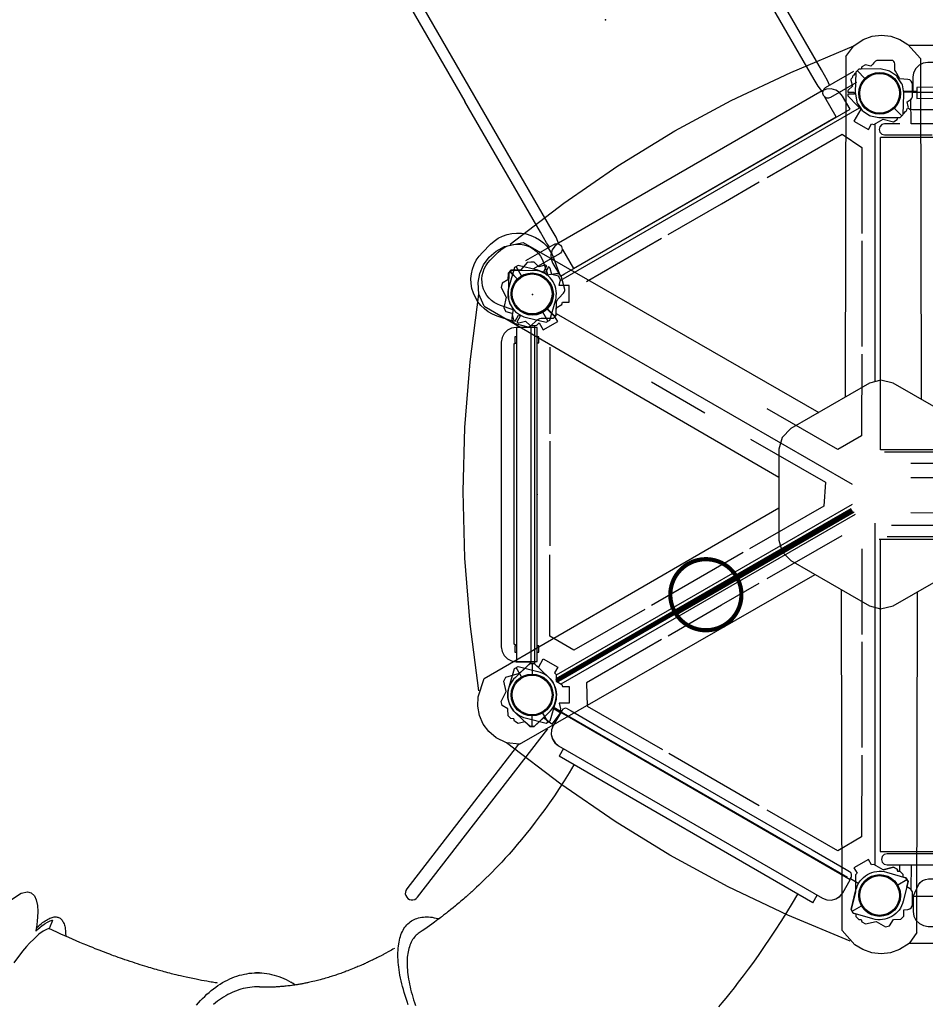
# Model space of a CAD drawing. Extents: x 5606 to 6218, y -5908 to -5304.
# Drawn here: x 5857 to 5965, y -5632 to -5514 of the extents above; entities that cross this region are included whole.
import ezdxf

# ---------------------------------------------------------------- set-up
doc = ezdxf.new("R2010")
doc.units = 0
doc.header["$MEASUREMENT"] = 0
doc.layers.get('0').update_dxf_attribs({"color": 5, "linetype": 'CONTINUOUS'})
for name, color, linetype in [('2D_KBACCENT', 250, 'CONTINUOUS'), ('2D_KBGALV', 113, 'CONTINUOUS'), ('2D_KBPANEL', 1, 'CONTINUOUS'), ('2D_KBPOST', 250, 'CONTINUOUS'), ('2D_KBSLIDE', 250, 'CONTINUOUS'), ('2D_KBVINYL', 250, 'CONTINUOUS'), ('2D_RED', 1, 'CONTINUOUS'), ('KIDOPOINT', 6, 'CONTINUOUS'), ('PHASE-1', 6, 'CONTINUOUS'), ('WHEELATTACHPOINT', 1, 'CONTINUOUS')]:
    doc.layers.add(name, color=color, linetype=linetype)

# ---------------------------------------------------------------- blocks, each defined once
blk = doc.blocks.new('KBSKTW01')
at = {"layer": '2D_KBACCENT'}
for p, q in [((86.5, 29.71), (45.06, 29.71)), ((37.53, 28.4), (37.46, -12.35)), ((45.33, 20.34), (45.32, 23.28)), ((41.83, 20.25), (41.6, 20)), ((42.16, 20.34), (41.83, 20.25)), ((44, 20.34), (42.16, 20.34)), ((88.68, 20.34), (45.33, 20.34)), ((28.11, 13.93, -0.01), (37.07, 19.1, -0.01)), ((37.07, 19.1, -0.01), (39.45, 17.5, -0.01)), ((41.6, 20), (41.51, 19.68)), ((41.51, 19.68), (41.6, 19.35)), ((41.6, 19.35), (41.83, 19.11)), ((41.83, 19.11), (42.16, 19.02)), ((42.16, 19.02), (47.86, 19.02)), ((89.62, 18.73), (41.66, 18.73)), ((39.45, 17.5, -0.01), (39.44, 7.24, -0.01)), ((22.67, 10.79, -0.01), (27.18, 13.39, -0.01)), ((16.26, 7.09, -0.01), (22.67, 10.79, -0.01)), ((15.47, 6.63, -0.01), (6.49, 1.45, -0.01)), ((39.44, 6.36, -0.01), (39.44, -6.29, -0.01)), ((-5.74, -1.49), (29.52, -21.93)), ((39.44, -7.21, -0.01), (39.42, -16.99, -0.01)), ((14.27, -10.54, -0.01), (20.68, -14.24, -0.01)), ((36.56, -18.64, -0.01), (28.11, -13.77, -0.01)), ((2.13, -17.64, -0.01), (2.13, -30.15, -0.01)), ((26.12, -17.38, -0.01), (35.08, -22.55, -0.01)), ((39.42, -16.99, -0.01), (36.56, -18.64, -0.01)), ((75.25, -18.94), (42.16, -18.95)), ((45.32, -20.27), (88.16, -20.27)), ((35.08, -22.55, -0.01), (34.88, -25.42, -0.01)), ((34.88, -25.42, -0.01), (25.99, -30.53, -0.01)), ((85.82, -27.73), (42.98, -27.73)), ((28.11, -34.07, -0.01), (37.07, -28.9, -0.01)), ((42.46, -29.05), (88.98, -29.05)), ((39.45, -30.5, -0.01), (39.44, -40.76, -0.01)), ((2.14, -40.98, -0.01), (2.13, -31.23, -0.01)), ((25.23, -30.97, -0.01), (14.27, -37.3, -0.01)), ((-1.49, -53.9), (33.85, -33.59)), ((22.67, -37.21, -0.01), (27.18, -34.61, -0.01)), ((46.03, -76.43), (46.1, -35.67)), ((16.26, -40.91, -0.01), (22.67, -37.21, -0.01)), ((13.48, -37.76, -0.01), (5, -42.63, -0.01)), ((5, -42.63, -0.01), (2.14, -40.98, -0.01)), ((15.47, -41.37, -0.01), (6.49, -46.55, -0.01)), ((39.44, -41.64, -0.01), (39.44, -54.29, -0.01)), ((6.49, -46.55, -0.01), (6.59, -49.34, -0.01)), ((3.53, -49.88), (3.55, -49.85)), ((16.34, -54.97, -0.01), (27.18, -61.23, -0.01)), ((39.44, -55.21, -0.01), (39.42, -64.99, -0.01)), ((36.56, -66.64, -0.01), (28.11, -61.77, -0.01)), ((39.42, -64.99, -0.01), (36.56, -66.64, -0.01)), ((41.64, -66.72), (89.32, -66.72)), ((42.13, -67.11), (41.89, -67.35)), ((42.46, -67.02), (42.13, -67.11)), ((83.28, -67.02), (42.46, -67.02)), ((41.89, -67.35), (41.8, -67.68)), ((41.8, -67.68), (41.89, -68)), ((41.89, -68), (42.13, -68.25)), ((42.13, -68.25), (42.46, -68.33)), ((42.46, -68.33), (85.81, -68.33)), ((44, -69.12), (44, -68.33)), ((45.33, -68.33), (45.32, -71.28)), ((86.5, -77.74), (45.06, -77.74))]:
    blk.add_line(p, q, dxfattribs=at)
for points in [[(37.53, 28.4), (38.47, 29.69), (39.62, 30.45), (40.68, 30.82), (41.8, 30.95), (42.92, 30.82), (43.98, 30.45), (44.94, 29.86), (46.47, 28.15), (46.54, -12.61)], [(-2.64, 5.95), (3.79, 10.84), (10.26, 15.33), (17.06, 19.5), (23.81, 23.14), (30.94, 26.5), (38.47, 29.69)], [(3.89, 2.38), (3.89, 2.38), (38.03, 22.1), (37.13, 23.65), (36.78, 24.08), (36.32, 24.38), (35.78, 24.53), (35.23, 24.5), (34.71, 24.3), (3.14, 6.07), (2.71, 5.72), (2.41, 5.26), (2.26, 4.72), (2.29, 4.17), (2.49, 3.65), (3.39, 2.1), (3.89, 2.38)], [(41.66, -18.66), (41.66, 18.73)], [(-5.74, -1.49), (-6.39, -0.03), (-6.47, 1.34), (-6.26, 2.45), (-5.81, 3.49), (-5.14, 4.39), (-4.29, 5.12), (-3.3, 5.65), (-1.05, 6.13), (34.28, -14.19)], [(4.94, 2.99), (4.94, 2.99)], [(-6.38, -47.5), (-7.4, -39.49), (-8.05, -31.64), (-8.26, -23.67), (-8.05, -16), (-7.39, -8.15), (-6.39, -0.03)], [(75.26, -18.65), (41.66, -18.66)], [(85.54, -24.24), (85.55, -24.24), (85.55, -24.06), (85.54, -24.06), (84.93, -22.73), (84.74, -22.46), (84.45, -22.23), (84.1, -22.08), (83.74, -22.03), (45.32, -22.03)], [(85.54, -24.06), (85.55, -24.06), (85.55, -24.24), (85.54, -24.24), (84.93, -25.57), (84.74, -25.84), (84.45, -26.06), (84.1, -26.21), (83.74, -26.27), (45.32, -26.21)], [(-1.49, -53.9), (-3.08, -53.74), (-4.3, -53.12), (-5.16, -52.38), (-5.84, -51.48), (-6.28, -50.45), (-6.49, -49.34), (-6.45, -48.22), (-5.74, -46.04), (29.52, -25.6)], [(41.52, -29.34), (89.48, -29.34)], [(41.64, -29.35), (41.64, -66.72)], [(46.03, -76.43), (45.09, -77.73), (43.94, -78.48), (42.88, -78.85), (41.76, -78.99), (40.64, -78.85), (39.58, -78.48), (38.62, -77.89), (37.09, -76.18), (37.02, -35.42)], [(3.48, -50.01), (37.74, -69.79)], [(38.04, -77.47), (30.59, -74.34), (23.46, -70.98), (16.46, -67.18), (9.92, -63.16), (3.45, -58.67), (-3.08, -53.74)], [(43.75, -69.12), (43.68, -68.85), (43.24, -68.6), (41.99, -68.91)], [(43.46, -68.73), (43.46, -68.73)], [(39.38, -74.88), (39.46, -75.15), (39.9, -75.4), (41.14, -75.1)]]:
    blk.add_lwpolyline(points, dxfattribs=at)
for points in [[(38.49, 26.19, 0.179448), (38.37, 26.09), (38.32, 26.01), (38.35, 26), (38.33, 25.96), (38.33, 25.95), (38.24, 25.79), (38.2, 25.81), (38.16, 25.73, 0.19463), (38.13, 25.56), (38.31, 24.87), (37.81, 24.36, 0.19463), (37.75, 24.21), (37.75, 24.12), (38.5, 24.12), (38.55, 23.88), (37.75, 23.88), (37.75, 23.79, 0.19463), (37.81, 23.64), (38.88, 22.53), (38.99, 22.42), (39.31, 22.09), (38.5, 20.68), (40.23, 19.68), (40.61, 20.34), (40.88, 20.28), (41.99, 20.91), (43.24, 20.6), (43.68, 20.85), (43.75, 21.12), (44.03, 21.12), (44.39, 21.47), (44.4, 21.6), (44.52, 21.63), (44.65, 21.81, 0.179448), (44.77, 21.91), (44.82, 21.99), (44.79, 22.01), (44.81, 22.04), (44.81, 22.05), (44.9, 22.21), (44.94, 22.19), (44.98, 22.27, 0.19463), (45, 22.44), (44.87, 22.99), (45.22, 23.21, 0.258618), (45.51, 23.72), (45.51, 25.04, 0.388879), (44.94, 25.66), (43.97, 25.75), (43.46, 26.64, -0.131652), (43.39, 26.89), (43.39, 27.54, 0.414214), (42.99, 27.94), (41.32, 27.94, 0.237852), (41, 27.78, -0.044273), (40.53, 27.24), (39.9, 27.4), (39.46, 27.15), (39.38, 26.88), (39.09, 26.88), (38.74, 26.53), (38.73, 26.4), (38.62, 26.37), (38.47, 26.17)], [(-1.62, -53.89), (-15, -71.21, 1), (-13.71, -72.21), (1.88, -52.04), (1.82, -52)]]:
    blk.add_lwpolyline(points, format="xyb", dxfattribs=at)
for points, elevation in [([(46.13, 24.12), (46.13, 24.12), (85.55, 24.12), (85.55, 25.92), (85.47, 26.46), (85.22, 26.96), (84.82, 27.35), (84.33, 27.6), (83.78, 27.69), (47.33, 27.69), (46.78, 27.6), (46.28, 27.35), (45.89, 26.96), (45.64, 26.46), (45.55, 25.92), (45.55, 24.12), (46.13, 24.12)], 0.05), ([(85.55, 24.11), (85.55, 24.12), (85.55, 24.11), (84.93, 22.71), (84.74, 22.45), (84.45, 22.22), (84.1, 22.07), (83.74, 22.02), (45.5, 22.02), (45.18, 22.07), (44.97, 22.22), (44.96, 22.24)], 0.05), ([(39.13, 22.22), (3.38, 1.58)], -0.01), ([(40.98, 20.33), (40.98, -10.52)], -0.01), ([(2.88, -2.35), (38.28, -22.79)], -0.01), ([(-0.12, -43.44), (-0.12, -43.44), (-0.12, -4.02), (-1.92, -4.02), (-2.46, -4.1), (-2.96, -4.35), (-3.35, -4.75), (-3.6, -5.24), (-3.69, -5.79), (-3.69, -42.24), (-3.6, -42.79), (-3.35, -43.29), (-2.96, -43.68), (-2.46, -43.93), (-1.92, -44.02), (-0.12, -44.02), (-0.12, -43.44)], 0.1), ([(0.27, -3.77), (0.27, -44.24)], -0.01), ([(2.13, -6.38), (2.13, -16.76)], -0.01), ([(38.28, -25.21), (2.88, -45.65)], -0.01), ([(2.88, -46.05), (38.17, -25.68)], -0.01), ([(3.47, -46.68), (38.69, -26.35)], -0.01), ([(38.51, -26.13), (17.27, -38.4)], -0.01), ([(40.98, -27.45), (40.98, -68.33)], -0.01), ([(6.59, -49.34), (15.58, -54.53)], -0.01), ([(37.56, -69.83), (37.56, -69.83), (3.42, -50.11), (2.52, -51.67), (2.32, -52.19), (2.29, -52.74), (2.44, -53.27), (2.74, -53.74), (3.17, -54.09), (34.74, -72.32), (35.26, -72.51), (35.81, -72.54), (36.35, -72.4), (36.81, -72.1), (37.16, -71.67), (38.06, -70.11), (37.56, -69.83)], 0.1), ([(36.51, -69.22), (36.51, -69.22)], 0.1), ([(41.99, -68.91), (43.24, -68.6), (43.68, -68.85), (43.75, -69.12)], 0), ([(43.46, -68.73), (43.46, -68.73)], 0), ([(45.59, -72.1), (45.59, -72.12), (45.59, -72.1), (46.21, -70.71), (46.4, -70.45), (46.69, -70.22), (47.04, -70.07), (47.4, -70.02), (85.64, -70.02), (85.81, -70.05)], 0.05), ([(85.01, -72.12), (85.01, -72.12), (45.59, -72.12), (45.59, -73.92), (45.67, -74.46), (45.92, -74.96), (46.32, -75.35), (46.81, -75.6), (47.36, -75.69), (83.81, -75.69), (84.36, -75.6), (84.85, -75.35), (85.25, -74.96), (85.5, -74.46), (85.59, -73.92), (85.59, -72.12), (85.01, -72.12)], 0.05)]:
    blk.add_lwpolyline(points, dxfattribs=dict(at, elevation=elevation))
for points, elevation in [([(2.89, -1.67), (3.57, -1.26), (3.64, -1), (4.42, -1), (4.42, 1), (3.24, 1), (3.4, 1.67), (3.15, 2.11), (2.37, 2.33), (2.17, 3.05, 0.19463), (2.06, 3.19), (1.98, 3.23), (1.6, 2.56), (1.5, 2.59), (1.4, 2.69), (1.78, 3.35), (1.7, 3.4, 0.19463), (1.53, 3.42), (0.82, 3.24), (0.25, 3.78), (-0.17, 3.78), (-0.58, 3.75), (-1.35, 2.87), (-2.53, 2.83), (-2.88, 2.48), (-2.89, 1.67), (-3.58, 1.26), (-3.72, 0.77), (-3.09, -0.4), (-3.4, -1.67), (-3.15, -2.11), (-2.44, -2.31), (-2.22, -3.09, 0.19463), (-2.12, -3.22), (-2.04, -3.26), (-1.63, -2.55), (-1.5, -2.59), (-1.42, -2.66), (-1.83, -3.38), (-1.76, -3.43, 0.19463), (-1.59, -3.45), (-0.8, -3.25), (-0.25, -3.78), (0.16, -3.78), (0.58, -3.75), (0.84, -3.45), (1.34, -4.32), (3.07, -3.32), (2.69, -2.66), (2.88, -2.46), (2.89, -1.67)], -0.05), ([(39.38, -74.88), (39.46, -75.15), (39.9, -75.4), (41.14, -75.1), (42.27, -75.73), (42.76, -75.61), (43.22, -74.86), (44.1, -74.83), (44.45, -74.48), (44.46, -73.7), (44.94, -73.66, 0.388879), (45.51, -73.04), (45.51, -71.72, 0.258618), (45.22, -71.21), (44.82, -70.95), (44.97, -70.33), (44.72, -69.89), (44.4, -69.8), (44.39, -69.47), (44.03, -69.12), (43.75, -69.12), (43.68, -68.85), (43.24, -68.6), (41.99, -68.91), (40.88, -68.28), (40.61, -68.34), (40.23, -67.68), (38.5, -68.68), (38.88, -69.34), (38.69, -69.54), (38.67, -71.31), (38.67, -71.62), (38.17, -73.67), (38.42, -74.11), (38.73, -74.2), (38.74, -74.53), (39.09, -74.88), (39.38, -74.88), (39.46, -75.15), (39.9, -75.4), (41.14, -75.1)], 0.05)]:
    blk.add_lwpolyline(points, format="xyb", dxfattribs=dict(at, elevation=elevation))
for points in [[(41.71, -10.33), (40.36, -10.68), (30.94, -16.12), (29.91, -17.19), (29.52, -18.57), (29.52, -29.46), (29.92, -30.88), (30.94, -31.91), (40.36, -37.35), (41.69, -37.68), (43.19, -37.35), (52.63, -31.91), (53.64, -30.79), (54.04, -29.46), (54.04, -18.57), (53.58, -17.11), (52.63, -16.12), (43.19, -10.68)], [(1.36, -50.72), (0.25, -51.78), (-0.25, -51.78), (-0.86, -51.2), (-1.67, -51.4), (-2.11, -51.15), (-2.2, -50.84), (-2.53, -50.83), (-2.88, -50.48), (-2.89, -49.67), (-3.58, -49.26), (-3.72, -48.77), (-3.09, -47.6), (-3.4, -46.33), (-3.15, -45.89), (-1.5, -45.41), (-0.25, -44.22), (0.25, -44.22), (0.75, -44.7), (1.34, -43.68), (3.07, -44.68), (2.69, -45.34), (2.88, -45.54), (2.89, -46.33), (3.57, -46.74), (3.64, -47), (4.42, -47), (4.42, -49), (3.24, -49), (3.4, -49.67), (3.36, -49.74), (3.56, -49.9), (2.34, -51.48)]]:
    blk.add_lwpolyline(points, close=True, dxfattribs=at)
at = {"layer": '2D_KBACCENT', "const_width": 0.5}
blk.add_lwpolyline([(2.89, -46.33), (38.29, -25.89)], dxfattribs=at)
blk.add_lwpolyline([(17.1, -38.13, 1), (24.47, -33.88, 1)], format="xyb", close=True, dxfattribs=at)
at = {"layer": '2D_KBACCENT'}
for centre in [(41.57, 24), (0, 0), (0, -48), (41.57, -72)]:
    blk.add_circle(centre, 2.38, dxfattribs=at)
blk = doc.blocks.new('KBSKTN03')
at = {"layer": '2D_KBACCENT'}
blk.add_lwpolyline([(-41.69, -52.32), (-41.06, -51.11), (-40.49, -50.57), (-40.05, -50.46), (-39.52, -50.57), (-39.11, -50.87), (-38.65, -51.4), (-38.25, -52.03), (-37.94, -52.6), (-37.75, -53.03), (-37.57, -53.44), (-37.47, -53.7), (-37.36, -53.96), (-37.32, -54.09), (-37.31, -54.12), (-37.3, -54.14), (-37.28, -54.15), (-37.27, -54.14), (-37.2, -53.9), (-37.07, -53.51), (-36.96, -53.25), (-36.83, -52.94), (-36.76, -52.79), (-36.6, -52.52), (-36.42, -52.25), (-36.25, -52.05), (-36.2, -52.02), (-36.18, -52.06), (-36.16, -52.15), (-36.15, -52.27), (-36.09, -52.8), (-36.07, -52.99), (-36.07, -53.06), (-36.08, -53.11), (-36.13, -53.17), (-36.22, -53.29), (-36.37, -53.5), (-36.51, -53.74), (-36.76, -54.3), (-37.01, -55.05), (-37.2, -55.77), (-37.32, -56.31), (-37.45, -57.03), (-37.68, -58.75)], dxfattribs=at)
at = {"layer": '2D_KBPOST'}
for p, q in [((-1.89, 3.27), (-1.25, 2.17)), ((49.89, 3.27), (49.25, 2.17)), ((1.89, -3.27), (1.25, -2.17)), ((46.11, -3.27), (46.75, -2.17))]:
    blk.add_line(p, q, dxfattribs=at)
for points in [[(-2.79, 0.82, 0.427891), (-0.69, -2.82), (1.67, -3.4), (1.89, -3.27), (2.11, -3.15), (2.79, -0.82, 0.427891), (0.69, 2.82), (-1.67, 3.4), (-1.89, 3.27), (-2.11, 3.15)], [(47.31, 2.82), (49.67, 3.4), (50.11, 3.15), (50.79, 0.82, -0.427891), (48.69, -2.82), (46.33, -3.4), (45.89, -3.15), (45.21, -0.82, -0.428666)]]:
    blk.add_lwpolyline(points, format="xyb", close=True, dxfattribs=at)
for points, elevation in [([(4, 0), (2.89, 0)], 0.1), ([(43.96, 0), (45.11, 0)], 0.05), ([(2.89, -0.12), (4.06, -0.12)], 0.1), ([(45.11, -0.12), (45.1, -0.12)], 0.05)]:
    blk.add_lwpolyline(points, dxfattribs=dict(at, elevation=elevation))
for centre in [(0, 0), (48, 0)]:
    blk.add_circle(centre, 2.5, dxfattribs=at)
at = {"layer": '2D_KBSLIDE'}
for p, q in [((4, -0.08), (4, 0.17)), ((4.51, 0.68), (4.98, 0.68)), ((4.98, 0.68), (9.67, 0.68)), ((9.67, 0.68), (16.08, 0.68)), ((16.08, 0.68), (31.87, 0.68)), ((31.87, 0.68), (38.28, 0.68)), ((38.28, 0.68), (42.97, 0.68)), ((42.97, 0.68), (43.45, 0.68)), ((43.96, -0.08), (43.96, 0.17)), ((6.46, -3.69), (6.46, -4.75)), ((41.5, -4.75), (41.5, -3.69)), ((41.5, -4.75), (6.46, -4.75)), ((2.42, -31.69), (2.37, -31.84)), ((2.48, -31.53), (2.42, -31.69)), ((2.53, -31.41), (2.48, -31.53)), ((2.27, -32.34), (2.26, -32.51)), ((2.26, -32.51), (2.26, -32.69)), ((2.26, -32.69), (2.27, -32.87)), ((2.3, -32.17), (2.27, -32.34)), ((2.27, -32.87), (2.29, -33.05)), ((2.33, -32), (2.3, -32.17)), ((2.37, -31.84), (2.33, -32)), ((2.29, -33.05), (2.31, -33.24)), ((2.31, -33.24), (2.35, -33.43)), ((2.35, -33.43), (2.4, -33.63)), ((2.4, -33.63), (2.45, -33.83)), ((2.45, -33.83), (2.52, -34.03)), ((2.52, -34.03), (2.59, -34.23)), ((2.59, -34.23), (2.68, -34.44)), ((2.68, -34.44), (2.77, -34.65)), ((2.77, -34.65), (2.88, -34.86)), ((2.88, -34.86), (2.99, -35.07)), ((2.99, -35.07), (3.11, -35.29)), ((3.11, -35.29), (3.24, -35.51)), ((3.24, -35.51), (3.38, -35.73)), ((3.38, -35.73), (3.53, -35.95)), ((3.53, -35.95), (3.69, -36.17)), ((3.69, -36.17), (3.85, -36.4)), ((3.85, -36.4), (4.03, -36.63)), ((4.03, -36.63), (4.21, -36.85)), ((4.21, -36.85), (4.41, -37.08)), ((4.41, -37.08), (4.61, -37.31)), ((4.61, -37.31), (4.81, -37.54)), ((4.81, -37.54), (5.03, -37.77)), ((5.03, -37.77), (5.25, -38)), ((5.25, -38), (5.49, -38.23)), ((5.49, -38.23), (5.73, -38.46)), ((5.73, -38.46), (5.97, -38.69)), ((5.97, -38.69), (6.23, -38.92)), ((6.23, -38.92), (6.49, -39.15)), ((-11.61, -45.1), (-12.03, -45.33))]:
    blk.add_line(p, q, dxfattribs=at)
at = {"layer": '2D_KBSLIDE', "elevation": 0.1}
blk.add_lwpolyline([(4.06, -0.12), (4.02, -0.12), (4.02, -1.92), (4.1, -2.46), (4.35, -2.96), (4.75, -3.35), (5.24, -3.6), (5.79, -3.69), (42.24, -3.69), (42.79, -3.6), (43.29, -3.35), (43.68, -2.96), (43.93, -2.46), (44.02, -1.92), (44.02, -0.12), (43.94, -0.12)], dxfattribs=at)
at = {"layer": '2D_KBSLIDE', "flags": 128}
for points in [[(8.5, -4.75), (8.49, -5.84), (8.46, -6.98), (8.4, -8.07), (8.34, -9.12), (8.26, -10.13), (8.17, -11.1), (8.07, -12.02), (7.95, -13), (7.83, -13.92), (7.69, -14.79), (7.56, -15.61), (7.42, -16.39), (7.28, -17.16), (7.13, -17.87), (6.99, -18.53), (6.86, -19.14), (6.73, -19.69), (6.6, -20.19), (6.47, -20.73), (6.33, -21.25), (6.19, -21.76), (6.05, -22.26), (5.96, -22.58), (5.86, -22.91), (5.75, -23.26), (5.64, -23.62), (5.52, -24), (5.47, -24.16), (5.43, -24.29), (5.4, -24.38), (5.38, -24.45), (5.36, -24.51), (5.33, -24.6), (5.29, -24.72), (5.24, -24.86), (5.18, -25.04), (5.11, -25.25), (5.03, -25.47), (4.95, -25.68), (4.88, -25.89), (4.81, -26.08), (4.74, -26.27), (4.68, -26.45), (4.55, -26.8), (4.42, -27.11), (4.3, -27.44), (4.24, -27.58), (4.18, -27.72), (4.12, -27.87), (4.07, -28.01), (4.02, -28.13), (3.98, -28.22), (3.95, -28.29), (3.93, -28.34), (3.9, -28.41), (3.85, -28.54), (3.78, -28.7), (3.69, -28.91), (3.59, -29.15), (3.48, -29.39), (3.33, -29.73), (3.18, -30.06), (3.03, -30.37), (2.89, -30.69), (2.72, -31.03), (2.53, -31.41)], [(38, -21.18), (38.11, -20.52), (38.23, -19.81), (38.35, -19.05), (38.47, -18.25), (38.58, -17.41), (38.7, -16.46), (38.82, -15.47), (38.94, -14.42), (39.04, -13.33), (39.14, -12.18), (39.23, -10.98), (39.3, -9.81), (39.36, -8.59), (39.41, -7.33), (39.44, -6.02), (39.45, -4.75)], [(5.7, -39.51), (5.4, -39.25), (5.11, -39), (4.83, -38.74), (4.56, -38.49), (4.29, -38.23), (4.03, -37.97), (3.78, -37.72), (3.54, -37.46), (3.31, -37.21), (3.09, -36.96), (2.88, -36.7), (2.67, -36.45), (2.48, -36.2), (2.29, -35.95), (2.12, -35.7), (1.95, -35.46), (1.8, -35.21), (1.65, -34.97), (1.52, -34.73), (1.39, -34.49), (1.28, -34.26), (1.17, -34.02), (1.08, -33.79), (1, -33.57), (0.92, -33.35), (0.86, -33.13), (0.81, -32.91), (0.77, -32.7), (0.74, -32.49), (0.72, -32.28), (0.71, -32.08), (0.71, -31.88), (0.73, -31.69), (0.75, -31.5), (0.78, -31.32), (0.83, -31.14), (0.89, -30.97), (0.95, -30.8), (1.03, -30.64), (1.12, -30.48), (1.21, -30.33), (1.32, -30.18), (1.44, -30.04), (1.57, -29.9), (1.71, -29.77), (1.86, -29.64), (2.02, -29.52), (2.19, -29.41), (2.37, -29.3), (2.56, -29.2), (2.75, -29.11), (2.96, -29.02), (3.18, -28.94), (3.4, -28.86), (3.64, -28.79), (3.75, -28.76)], [(0.9, -34.5), (0.9, -34.51), (0.8, -34.68), (0.7, -34.85), (0.6, -35.02), (0.46, -35.25), (0.31, -35.5), (0.15, -35.75), (0.1, -35.84), (0.04, -35.92), (0, -35.99), (-0.04, -36.06), (-0.09, -36.14), (-0.16, -36.24), (-0.26, -36.4), (-0.35, -36.53), (-0.43, -36.65), (-0.49, -36.74), (-0.54, -36.83), (-0.6, -36.9), (-0.66, -37.01), (-0.76, -37.15), (-0.87, -37.31), (-0.97, -37.45), (-1.06, -37.58), (-1.14, -37.69), (-1.2, -37.78), (-1.27, -37.88), (-1.36, -38.01), (-1.46, -38.15), (-1.57, -38.29), (-1.69, -38.45), (-1.78, -38.57), (-1.87, -38.69), (-1.97, -38.82), (-2.09, -38.97), (-2.21, -39.14), (-2.35, -39.31), (-2.48, -39.47), (-2.6, -39.62), (-2.71, -39.75), (-2.79, -39.86), (-2.87, -39.96), (-2.96, -40.06), (-3.05, -40.17), (-3.16, -40.3), (-3.27, -40.43), (-3.37, -40.54), (-3.46, -40.65), (-3.56, -40.76), (-3.66, -40.87), (-3.76, -40.99), (-3.87, -41.1), (-3.97, -41.22), (-4.08, -41.33), (-4.19, -41.45), (-4.31, -41.58), (-4.44, -41.72), (-4.58, -41.86), (-4.73, -42.01), (-4.9, -42.18), (-5.04, -42.32), (-5.16, -42.44), (-5.27, -42.54), (-5.39, -42.66), (-5.55, -42.81), (-5.71, -42.96), (-5.85, -43.08), (-5.97, -43.19), (-6.04, -43.26), (-6.12, -43.32), (-6.19, -43.39), (-6.28, -43.47), (-6.39, -43.56), (-6.48, -43.64), (-6.56, -43.71), (-6.64, -43.78), (-6.74, -43.86), (-6.84, -43.95), (-6.93, -44.02), (-7, -44.08), (-7.08, -44.14), (-7.17, -44.21), (-7.26, -44.28), (-7.34, -44.35), (-7.41, -44.4), (-7.52, -44.49), (-7.68, -44.61), (-7.8, -44.7), (-7.89, -44.77), (-8.04, -44.88), (-8.18, -44.97), (-8.28, -45.05), (-8.39, -45.13), (-8.51, -45.21), (-8.61, -45.28), (-8.7, -45.34), (-8.81, -45.41), (-8.92, -45.49), (-9.03, -45.56), (-9.15, -45.64), (-9.26, -45.71), (-9.39, -45.79), (-9.54, -45.88), (-9.67, -45.96), (-9.8, -46.03), (-9.95, -46.12), (-10, -46.15), (-10.05, -46.18), (-10.1, -46.21), (-10.16, -46.25), (-10.23, -46.28), (-10.3, -46.32), (-10.35, -46.35), (-10.4, -46.38), (-10.47, -46.41), (-10.55, -46.46), (-10.65, -46.51), (-10.76, -46.57)], [(-16.2, -52.23), (-16.13, -51.87), (-16.06, -51.51), (-15.97, -51.16), (-15.88, -50.82), (-15.78, -50.48), (-15.67, -50.15), (-15.56, -49.83), (-15.43, -49.51), (-15.3, -49.2), (-15.16, -48.9), (-15.01, -48.61), (-14.85, -48.32), (-14.68, -48.04), (-14.51, -47.78), (-14.33, -47.51), (-14.14, -47.26), (-13.95, -47.02), (-13.75, -46.79), (-13.54, -46.56), (-13.32, -46.35), (-13.1, -46.14), (-12.87, -45.95), (-12.64, -45.76), (-12.39, -45.58), (-12.15, -45.42), (-11.89, -45.26), (-11.63, -45.12), (-11.37, -44.98), (-11.1, -44.86), (-10.82, -44.74), (-10.54, -44.64), (-10.26, -44.55), (-9.97, -44.46), (-9.67, -44.39), (-9.38, -44.33), (-9.07, -44.28), (-8.77, -44.24), (-8.46, -44.22), (-8.15, -44.2), (-7.83, -44.19), (-7.83, -44.19)], [(-10.77, -46.57), (-10.84, -46.61), (-11.07, -46.74), (-11.3, -46.88), (-11.52, -47.03), (-11.74, -47.19), (-11.95, -47.36), (-12.16, -47.53), (-12.36, -47.72), (-12.55, -47.91), (-12.74, -48.12), (-12.92, -48.33), (-13.1, -48.54), (-13.27, -48.77), (-13.43, -49.01), (-13.59, -49.25), (-13.74, -49.5), (-13.88, -49.76), (-14.01, -50.02), (-14.14, -50.29), (-14.26, -50.57), (-14.37, -50.86), (-14.48, -51.15)], [(-15.34, -48.68), (-15.43, -48.71), (-15.6, -48.78), (-15.77, -48.84), (-15.92, -48.9), (-16.08, -48.96), (-16.24, -49.02), (-16.41, -49.08), (-16.57, -49.14), (-16.85, -49.24), (-17.15, -49.35), (-17.46, -49.46), (-17.8, -49.57), (-18.17, -49.69), (-18.55, -49.82), (-18.94, -49.94), (-19.3, -50.05), (-19.6, -50.14), (-19.86, -50.22), (-20.11, -50.29), (-20.35, -50.36), (-20.5, -50.41), (-20.68, -50.46), (-20.89, -50.52), (-21.13, -50.58), (-21.35, -50.64), (-21.56, -50.7), (-21.76, -50.75), (-21.95, -50.8), (-22.11, -50.84), (-22.28, -50.88), (-22.48, -50.94), (-22.7, -50.99), (-22.95, -51.05), (-23.17, -51.1), (-23.38, -51.16), (-23.61, -51.21), (-23.88, -51.27), (-24.16, -51.34), (-24.47, -51.4), (-24.78, -51.47), (-25.08, -51.54), (-25.38, -51.6), (-25.67, -51.66), (-26.01, -51.73), (-26.34, -51.79), (-26.64, -51.85), (-26.91, -51.9), (-27.16, -51.95), (-27.37, -51.98), (-27.55, -52.02), (-27.75, -52.05), (-27.97, -52.09), (-28.22, -52.13), (-28.48, -52.18), (-29.03, -52.27), (-29.56, -52.35), (-30.07, -52.43), (-30.4, -52.47), (-30.76, -52.53), (-31.16, -52.58), (-31.61, -52.64), (-32.04, -52.69), (-32.5, -52.75), (-32.99, -52.81), (-33.49, -52.86), (-34, -52.91), (-34.51, -52.96), (-35.02, -53.01), (-36.08, -53.11)], [(-37.42, -53.82), (-37.38, -53.69), (-37.31, -53.47), (-37.24, -53.26), (-37.16, -53.06), (-37.09, -52.87), (-37.01, -52.7), (-36.93, -52.53), (-36.84, -52.37), (-36.76, -52.23), (-36.67, -52.09), (-36.59, -51.97), (-36.5, -51.86), (-36.4, -51.76), (-36.31, -51.67), (-36.22, -51.59), (-36.12, -51.52), (-36.03, -51.47), (-35.93, -51.43), (-35.83, -51.4), (-35.73, -51.38), (-35.63, -51.37), (-35.53, -51.37), (-35.42, -51.39), (-35.32, -51.42), (-35.21, -51.46), (-35.11, -51.51), (-35, -51.57), (-34.89, -51.64), (-34.79, -51.73), (-34.68, -51.83), (-34.57, -51.93), (-34.46, -52.05), (-34.35, -52.19), (-34.25, -52.33), (-34.14, -52.48), (-34.03, -52.65), (-33.92, -52.82), (-33.87, -52.9)]]:
    blk.add_lwpolyline(points, dxfattribs=at)
at = {"layer": '2D_KBSLIDE'}
for centre, radius, start, end in [((4.51, 0.17), 0.512, 90, 180), ((43.45, 0.17), 0.512, 360, 90), ((-7.83, -53.68), 9.48, 86.0336, 89.9699)]:
    blk.add_arc(centre, radius, start, end, dxfattribs=at)
blk = doc.blocks.new('KBSAPA00')
at = {"layer": '2D_KBGALV', "elevation": 3}
for points in [[(5.88, 0.62), (5.88, 0.81), (5.13, 0.81), (5.13, 0.62)], [(42.88, 0.62), (42.88, 0.81), (42.12, 0.81), (42.12, 0.62)], [(5.13, -1.88), (5.13, -2.07), (5.88, -2.06), (5.88, -1.88)], [(42.12, -1.91), (42.12, -2.07), (42.88, -2.07), (42.88, -1.88)]]:
    blk.add_lwpolyline(points, dxfattribs=at)
at = {"layer": '2D_KBPANEL', "elevation": 2.5}
blk.add_lwpolyline([(44, -1.88), (44, 0.62), (4.01, 0.62), (4.01, -1.88)], close=True, dxfattribs=at)
at = {"layer": '2D_KBPANEL', "elevation": 3}
blk.add_lwpolyline([(5.88, -1.88), (5.91, -1.92), (5.95, -1.97), (5.96, -2.03), (5.98, -2.1), (5.99, -2.15), (5.99, -2.18), (41.89, -2.18), (41.91, -2.15), (41.93, -2.11), (41.95, -2.07), (41.98, -2.03), (42.02, -1.99), (42.05, -1.93), (42.08, -1.9), (42.12, -1.88)], dxfattribs=at)
at = {"layer": '2D_KBPOST'}
for p, q in [((2.17, 1.25, 34.87), (3.27, 1.89, 34.87)), ((50.17, 1.25, 36.9), (51.27, 1.89, 36.9)), ((-2.17, -1.25, 34.87), (-3.27, -1.89, 34.87)), ((45.83, -1.25, 36.9), (44.73, -1.89, 36.9))]:
    blk.add_line(p, q, dxfattribs=at)
for points, elevation in [([(-3.15, -2.11), (-0.82, -2.79, 0.427891), (2.82, -0.69), (3.4, 1.67), (3.15, 2.11), (0.82, 2.79, 0.427948), (-2.82, 0.69), (-3.4, -1.67)], 34.87), ([(51.4, 1.67), (50.82, -0.69, -0.427891), (47.18, -2.79), (44.85, -2.11), (44.6, -1.67), (45.18, 0.69, -0.427948), (48.82, 2.79), (51.15, 2.11)], 36.9)]:
    blk.add_lwpolyline(points, format="xyb", close=True, dxfattribs=dict(at, elevation=elevation))
for centre in [(0, 0, 34.87), (48, 0, 36.9)]:
    blk.add_circle(centre, 2.5, dxfattribs=at)
at = {"layer": 'WHEELATTACHPOINT'}
blk.add_point((24.01, 0.62, 39.14), dxfattribs=at)
blk = doc.blocks.new('KBLEGB00')
blk.add_point((0, 0))
at = {"layer": '2D_KBACCENT'}
for points in [[(-2.87, -0.4), (-2.86, -0.52, 0.066594), (-2.76, -0.92, 0.040207), (-2.45, -1.57, 0.063984), (-2.22, -1.86), (-0.24, -3.78), (0.21, -3.77), (2.06, -2.01, 0.177408), (2.85, -0.4), (3.7, 0.25, 0.331951), (3.92, 1), (3.13, 2.34, 0.324319), (2.72, 2.52), (1.9, 2.54, -0.15199), (1.28, 2.76), (0.21, 3.78), (-0.23, 3.78), (-1.3, 2.76, -0.216391), (-1.92, 2.54), (-2.75, 2.52, 0.189856), (-3.16, 2.34), (-3.95, 1, 0.432866), (-3.73, 0.25), (-2.87, -0.4)], [(3.94, 0.59), (4.81, -1.14, -0.560095), (0.67, -7.79), (-0.7, -7.79, -0.55402), (-4.84, -1.18), (-4, 0.57)], [(2.93, -0.34), (3.63, -1.74, -0.560553), (0.67, -6.47), (-0.7, -6.47, -0.554309), (-3.65, -1.75), (-2.96, -0.33)]]:
    blk.add_lwpolyline(points, format="xyb", dxfattribs=at)
for points in [[(-0.05, 2.5), (-0.05, 3.8)], [(-0.01, 2.5), (-0.01, 3.78)], [(-0.05, -3.75), (-0.05, -2.5)], [(-0.02, -3.77), (-0.02, -2.5)]]:
    blk.add_lwpolyline(points, dxfattribs=at)
blk.add_circle((-0.02, 0), 2.5, dxfattribs=at)
blk = doc.blocks.new('KBRCHP03')
at = {"layer": '2D_KBACCENT'}
blk.add_lwpolyline([(4.44, 0.71), (4.44, -0.61), (43.57, -0.6), (43.57, 0.72), (4.44, 0.71)], dxfattribs=at)
at = {"layer": '2D_KBPOST'}
for p, q in [((45.98, 2.09, 27.17), (46.8, 2.65, 27.17)), ((45.98, 2.09, 37.21), (46.8, 2.65, 37.21)), ((46.8, 2.65, 27.17), (46.94, 2.71, 27.17)), ((46.8, 2.65, 37.21), (46.94, 2.71, 37.21)), ((46.94, 2.71, 27.17), (47.92, 2.91, 27.17)), ((46.94, 2.71, 37.21), (47.92, 2.91, 37.21)), ((47.92, 2.91, 27.17), (50.48, 2.88, 27.17)), ((47.92, 2.91, 37.21), (50.48, 2.88, 37.21)), ((50.65, 2.7, 27.17), (49.75, 1.78, 27.17)), ((50.65, 2.7, 37.21), (49.75, 1.78, 37.21)), ((50.48, 2.88, 27.17), (50.83, 2.53, 27.17)), ((50.48, 2.88, 37.21), (50.83, 2.53, 37.21)), ((50.83, 2.53, 27.17), (50.91, 0.1, 27.17)), ((50.83, 2.53, 37.21), (50.91, 0.1, 37.21)), ((45.33, 1.15, 27.17), (45.89, 1.99, 27.17)), ((45.33, 1.15, 37.21), (45.89, 1.99, 37.21)), ((45.89, 1.99, 27.17), (45.92, 2.03, 27.17)), ((45.89, 1.99, 37.21), (45.92, 2.03, 37.21)), ((45.92, 2.03, 27.17), (45.98, 2.09, 27.17)), ((45.92, 2.03, 37.21), (45.98, 2.09, 37.21)), ((45.09, 0.04, 27.17), (45.27, 1.01, 27.17)), ((45.09, 0.04, 37.21), (45.27, 1.01, 37.21)), ((45.09, -0.09, 27.17), (45.09, 0.04, 27.17)), ((45.09, -0.09, 37.21), (45.09, 0.04, 37.21)), ((45.27, 1.01, 27.17), (45.3, 1.09, 27.17)), ((45.27, 1.01, 37.21), (45.3, 1.09, 37.21)), ((45.3, 1.09, 27.17), (45.33, 1.15, 27.17)), ((45.3, 1.09, 37.21), (45.33, 1.15, 37.21)), ((50.91, 0.1, 27.17), (50.9, -0.05, 27.17)), ((50.91, 0.1, 37.21), (50.9, -0.05, 37.21)), ((45.18, -2.53, 27.17), (45.09, -0.09, 27.17)), ((45.18, -2.53, 37.21), (45.09, -0.09, 37.21)), ((50.68, -1.16, 27.17), (50.29, -1.74, 27.17)), ((50.68, -1.16, 37.21), (50.29, -1.74, 37.21)), ((50.73, -1.04, 27.17), (50.68, -1.16, 27.17)), ((50.73, -1.04, 37.21), (50.68, -1.16, 37.21)), ((50.9, -0.05, 27.17), (50.73, -1.04, 27.17)), ((50.9, -0.05, 37.21), (50.73, -1.04, 37.21)), ((46.25, -1.79, 27.17), (45.36, -2.7, 27.17)), ((46.25, -1.79, 37.21), (45.36, -2.7, 37.21)), ((49.96, -2.13, 27.17), (49.2, -2.65, 27.17)), ((49.96, -2.13, 37.21), (49.2, -2.65, 37.21)), ((50.08, -2.04, 27.17), (49.96, -2.13, 27.17)), ((50.08, -2.04, 37.21), (49.96, -2.13, 37.21)), ((50.29, -1.74, 27.17), (50.08, -2.04, 27.17)), ((50.29, -1.74, 37.21), (50.08, -2.04, 37.21)), ((45.54, -2.88, 27.17), (45.18, -2.53, 27.17)), ((45.54, -2.88, 37.21), (45.18, -2.53, 37.21)), ((47.31, -2.9, 27.17), (45.54, -2.88, 27.17)), ((47.31, -2.9, 37.21), (45.54, -2.88, 37.21)), ((47.96, -2.9, 27.17), (47.31, -2.9, 27.17)), ((47.96, -2.9, 37.21), (47.31, -2.9, 37.21)), ((48.09, -2.91, 27.17), (47.96, -2.9, 27.17)), ((48.09, -2.91, 37.21), (47.96, -2.9, 37.21)), ((49.08, -2.7, 27.17), (48.09, -2.91, 27.17)), ((49.08, -2.7, 37.21), (48.09, -2.91, 37.21)), ((49.2, -2.65, 27.17), (49.08, -2.7, 27.17)), ((49.2, -2.65, 37.21), (49.08, -2.7, 37.21))]:
    blk.add_line(p, q, dxfattribs=at)
for points, elevation in [([(0.69, -2.9), (2.46, -2.88), (2.82, -2.53), (2.91, -0.09), (2.91, 0.04), (2.73, 1.01), (2.7, 1.09), (2.67, 1.15), (2.11, 1.99), (2.08, 2.03), (2.02, 2.09), (1.2, 2.65), (1.06, 2.71), (0.08, 2.91), (-2.48, 2.88), (-2.83, 2.53), (-2.91, 0.1), (-2.9, -0.05), (-2.73, -1.04), (-2.68, -1.16), (-2.29, -1.74), (-2.08, -2.04), (-1.96, -2.13), (-1.2, -2.65), (-1.08, -2.7), (-0.09, -2.91), (0.04, -2.9)], 25.19), ([(0.69, -2.9), (2.46, -2.88), (2.82, -2.53), (2.91, -0.09), (2.91, 0.04), (2.73, 1.01), (2.7, 1.09), (2.67, 1.15), (2.11, 1.99), (2.08, 2.03), (2.02, 2.09), (1.2, 2.65), (1.06, 2.71), (0.08, 2.91), (-2.48, 2.88), (-2.83, 2.53), (-2.91, 0.1), (-2.9, -0.05), (-2.73, -1.04), (-2.68, -1.16), (-2.29, -1.74), (-2.08, -2.04), (-1.96, -2.13), (-1.2, -2.65), (-1.08, -2.7), (-0.09, -2.91), (0.04, -2.9)], 35.23), ([(-2.65, 2.7), (-1.75, 1.78)], 25.19), ([(-2.65, 2.7), (-1.75, 1.78)], 35.23), ([(4.44, 0.12), (2.9, 0.12)], 25.19), ([(4.44, 0.12), (2.9, 0.12)], 35.23), ([(2.91, 0.24), (4.44, 0.24)], 25.19), ([(2.91, 0.24), (4.44, 0.24)], 35.23), ([(45.08, 0.25), (43.57, 0.24)], 27.17), ([(45.08, 0.25), (43.57, 0.24)], 37.21), ([(43.57, 0.12), (45.08, 0.12)], 27.17), ([(43.57, 0.12), (45.08, 0.12)], 37.21), ([(1.75, -1.79), (2.64, -2.7)], 25.19), ([(1.75, -1.79), (2.64, -2.7)], 35.23), ([(0.04, -2.9), (0.69, -2.9)], 25.19), ([(0.04, -2.9), (0.69, -2.9)], 35.23)]:
    blk.add_lwpolyline(points, dxfattribs=dict(at, elevation=elevation))
for centre in [(0, 0, 25.19), (0, 0, 35.23), (48, 0, 27.17), (48, 0, 37.21)]:
    blk.add_circle(centre, 2.5, dxfattribs=at)
at = {"layer": '2D_RED'}
for points in [[(27.5, 0.76), (27.5, 1.01, -0.424768), (27.75, 1.25), (31.12, 1.25, -0.394591), (31.38, 1), (31.38, 0.75)], [(27.5, -0.6), (27.5, -1.04, 0.424768), (27.75, -1.28), (31.12, -1.28, 0.394591), (31.38, -1.03), (31.38, -0.6)]]:
    blk.add_lwpolyline(points, format="xyb", dxfattribs=at)
blk = doc.blocks.new('KBSRAB03')
at = {"layer": '2D_KBACCENT'}
for points in [[(1.4, -3.83), (5.29, -3.83, 1), (5.29, -2.51), (1.71, -2.51)], [(46.67, -3.83), (42.78, -3.83, -1), (42.78, -2.51), (46.36, -2.51)], [(1.4, -44.1), (5.29, -44.1, -1), (5.29, -45.42), (1.71, -45.42)], [(46.67, -44.1), (42.78, -44.1, 1), (42.78, -45.42), (46.36, -45.42)]]:
    blk.add_lwpolyline(points, format="xyb", dxfattribs=at)
for points in [[(4.7, -3.83), (4.62, -4.44), (4.62, -5.9), (4.62, -23.96)], [(5.82, -3.56), (5.95, -4.42), (5.95, -5.36)], [(42.25, -3.56), (42.12, -4.42), (42.12, -5.36)], [(43.38, -3.83), (43.45, -4.44), (43.45, -5.9), (43.45, -23.96)], [(5.95, -5.36), (5.95, -42.57)], [(42.12, -5.36), (42.12, -42.57)], [(4.7, -44.11), (4.62, -43.48), (4.62, -42.03), (4.62, -23.96)], [(43.37, -44.11), (43.45, -43.48), (43.45, -42.03), (43.45, -23.96)], [(5.82, -44.36), (5.95, -43.51), (5.95, -42.57)], [(42.25, -44.36), (42.12, -43.51), (42.12, -42.57)]]:
    blk.add_lwpolyline(points, dxfattribs=at)
at = {"layer": '2D_KBVINYL'}
for points in [[(42.18, -0.16), (5.89, -0.16), (5.89, -2.88)], [(42.18, -2.79), (42.18, -0.16)], [(5.89, -45.18), (5.89, -47.77), (42.11, -47.77), (42.12, -44.75)]]:
    blk.add_lwpolyline(points, dxfattribs=at)
at = {"layer": 'KIDOPOINT'}
blk.add_point((24.01, -24, 3.69), dxfattribs=at)

msp = doc.modelspace()

# ---------------------------------------------------------------- block references
at = {"layer": 'PHASE-1'}
for name, p, rotation in [('KBSRAB03', (5959.95, -5523.17, 96), 210.0000967739539), ('KBSKTN03', (5918.38, -5595.17, 112), 329.9999999999999), ('KBLEGB00', (5918.41, -5547.24), 225), ('KBSAPA00', (5918.38, -5547.17, 104), 270.0000454596878)]:
    msp.add_blockref(name, p, dxfattribs=dict(at, rotation=rotation))
for name, p in [('KBSKTW01', (5918.38, -5547.17)), ('KBRCHP03', (5959.95, -5523.17))]:
    msp.add_blockref(name, p, dxfattribs=at)

doc.saveas('drawing.dxf')
